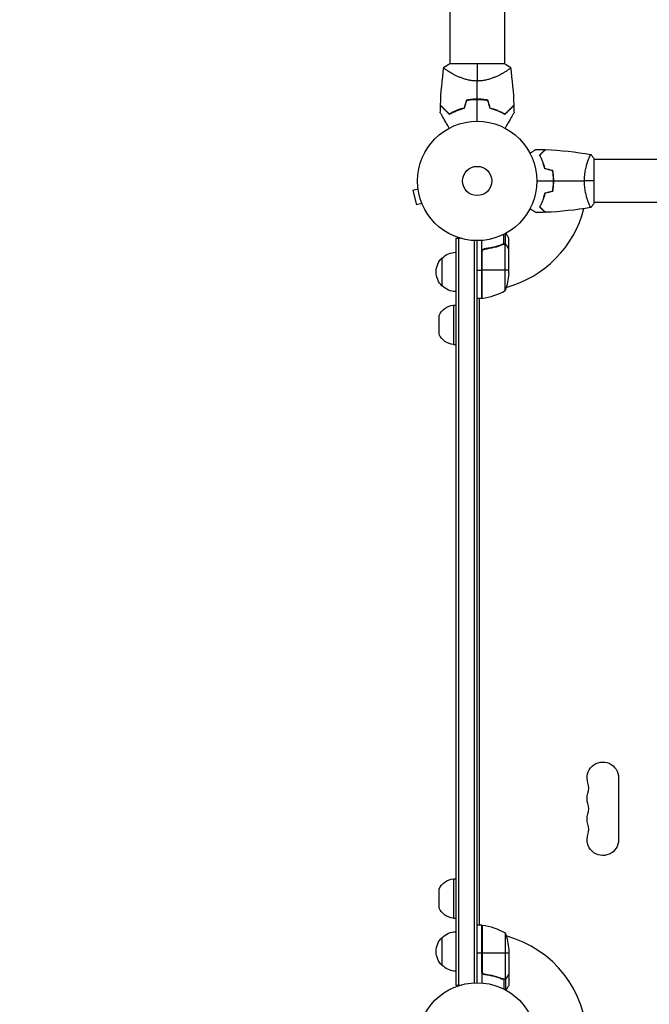
# Model space of a CAD drawing. Units: millimetres. Extents: x -4485 to 3052, y -4702 to 3728.
# Drawn here: x -2702 to -2142, y -731 to 143 of the extents above; entities that cross this region are included whole.
import ezdxf

# ---------------------------------------------------------------- set-up
doc = ezdxf.new("R2010")
doc.units = ezdxf.units.MM
doc.header["$LTSCALE"] = 20
doc.linetypes.add('HIDDEN', pattern=[9.525, 6.35, -3.175])
doc.layers.add('2d', color=230, linetype='Continuous')
doc.layers.add('CSA-SafetyZone', color=63, linetype='HIDDEN')

msp = doc.modelspace()

# ---------------------------------------------------------------- linework, layer by layer
at = {"layer": '2d'}
for p, q in [((-2319.42, 1426.18), (-2319.42, 104)), ((-2271.12, 1426.18), (-2271.12, 104)), ((-2270.77, 104), (-2319.77, 104)), ((-2319.42, 96.44), (-2319.42, 96.44)), ((-2271.12, 96.44), (-2271.12, 96.44)), ((-2196.46, 19), (-2196.46, 19)), ((-2191.27, -19.5), (-2191.27, 19.5)), ((-1925.69, 19), (-2191.27, 19)), ((-2347.76, -7.34), (-2352.4, -8.58)), ((-2352.4, -8.58), (-2349.03, -21.13)), ((-2347.94, -5.88), (-2347.95, -5.83)), ((-2347.95, -5.83), (-2347.95, -5.83)), ((-2227.27, -2), (-2227.47, -2)), ((-2344.39, -19.89), (-2349.03, -21.13)), ((-2343.81, -21.29), (-2343.82, -21.24)), ((-2343.81, -21.29), (-2343.81, -21.29)), ((-2196.46, -19), (-2196.46, -19)), ((-1925.69, -19), (-2191.27, -19)), ((-2314.27, -50.8), (-2310.38, -50.8)), ((-2314.27, -50.8), (-2314.27, -714.29)), ((-2311.77, -50.8), (-2311.77, -714.29)), ((-2271.56, -55.99), (-2271.56, -47.4)), ((-2270.24, -56.26), (-2270.24, -46.72)), ((-2267.27, -60.3), (-2267.27, -50.5)), ((-2297.77, -712.15), (-2297.77, -52.94)), ((-2295.27, -712.09), (-2295.27, -53)), ((-2291.27, -104.25), (-2291.27, -52.85)), ((-2287.47, -60.3), (-2288.97, -60.3)), ((-2275.47, -57.49), (-2276.1, -57.49)), ((-2272.08, -56.26), (-2272.75, -56.26)), ((-2271.49, -55.99), (-2271.49, -55.99)), ((-2270.24, -56.26), (-2270.89, -56.26)), ((-2270.52, -97.25), (-2270.52, -56.36)), ((-2268.89, -57.49), (-2269.02, -57.49)), ((-2267.27, -60.3), (-2267.38, -60.3)), ((-2267.27, -82.41), (-2267.27, -60.5)), ((-2326.27, -93.3), (-2326.27, -68.3)), ((-2291.07, -63.39), (-2291.07, -104.25)), ((-2290.9, -104.23), (-2290.9, -62.39)), ((-2295.27, -79.25), (-2291.27, -79.25)), ((-2267.27, -79.25), (-2291.07, -79.25)), ((-2291.27, -104.25), (-2295.27, -104.25)), ((-2293.63, -104.65), (-2293.63, -660.44)), ((-2293.27, -104.25), (-2293.27, -104.46)), ((-2316.27, -110.3), (-2316.27, -145.3)), ((-2316.27, -110.3), (-2314.27, -110.3)), ((-2329.08, -136.23), (-2329.08, -119.37)), ((-2316.27, -145.3), (-2314.27, -145.3)), ((-2169.63, -530.04), (-2169.63, -585.04)), ((-2316.27, -619.79), (-2316.27, -654.79)), ((-2316.27, -619.79), (-2314.27, -619.79)), ((-2329.08, -645.72), (-2329.08, -628.86)), ((-2316.27, -654.79), (-2314.27, -654.79)), ((-2291.27, -660.84), (-2295.27, -660.84)), ((-2293.27, -660.63), (-2293.27, -660.84)), ((-2291.27, -660.84), (-2291.27, -712.24)), ((-2291.07, -701.7), (-2291.07, -660.84)), ((-2290.9, -660.86), (-2290.9, -702.7)), ((-2326.27, -696.79), (-2326.27, -671.79)), ((-2270.52, -667.84), (-2270.52, -708.73)), ((-2291.27, -685.84), (-2295.27, -685.84)), ((-2267.27, -685.84), (-2291.07, -685.84)), ((-2267.27, -682.68), (-2267.27, -704.59)), ((-2287.47, -704.79), (-2288.97, -704.79)), ((-2275.47, -707.6), (-2276.1, -707.6)), ((-2268.89, -707.6), (-2269.02, -707.6)), ((-2267.27, -704.79), (-2267.38, -704.79)), ((-2267.27, -704.79), (-2267.27, -714.59)), ((-2314.27, -714.29), (-2310.38, -714.29)), ((-2272.08, -708.83), (-2272.75, -708.83)), ((-2271.56, -709.1), (-2271.56, -717.69)), ((-2271.48, -708.89), (-2271.48, -708.89)), ((-2270.24, -708.83), (-2270.88, -708.83)), ((-2270.24, -708.83), (-2270.24, -718.37))]:
    msp.add_line(p, q, dxfattribs=at)
for centre, radius in [((-2295.27, 0), 53), ((-2295.27, 0), 13), ((-2295.27, -765.09), 53)]:
    msp.add_circle(centre, radius, dxfattribs=at)
for centre, radius, start, end in [((-2295.27, 16.65), 49.45, 103.24037, 103.50836), ((-2295.27, 16.65), 49.45, 76.49164, 76.75963), ((-2295.27, 0), 98, 285.20005, 345.51239), ((-2295.27, 0), 98, 272.33925, 272.45629), ((-2296.53, -54.55), 50, 276.47279, 301.34969), ((-2210.09, -539.21), 14, 340.89011, 19.10989), ((-2210.09, -557.54), 14, 340.89011, 19.10989), ((-2210.09, -575.88), 14, 340.89011, 19.10989), ((-2295.27, -765.09), 98, 87.54371, 87.66075), ((-2295.27, -765.09), 98, 1.16938, 74.79994)]:
    msp.add_arc(centre, radius, start, end, dxfattribs=at)
at = {"layer": '2d', "extrusion": (0, 0, -1)}
for centre, radius, start, end in [((2314.75, -80.8), 17, 312.66793, 47.33207), ((2314.08, -80.3), 17, 44.1865, 89.3587), ((2317.17, -79.25), 50, 183.62431, 201.1002), ((2314.08, -81.3), 17, 270.6413, 315.8135), ((2297.13, -97.46), 8, 238.13009, 244.05552), ((2297.13, -97.46), 8, 220.6966, 222.84693), ((2291.24, -101.25), 3, 263.52721, 266.80878), ((2314.61, -126.21), 16, 25.31558, 84.05866), ((2314.61, -129.39), 16, 275.94134, 334.68442), ((2183.63, -530.04), 14, 340.89011, 180), ((2183.63, -548.38), 14, 340.89011, 19.10989), ((2183.63, -566.71), 14, 340.89011, 19.10989), ((2183.63, -585.04), 14, 180, 19.10989), ((2314.61, -635.7), 16, 25.31558, 84.05866), ((2314.61, -638.88), 16, 275.94134, 334.68442), ((2297.13, -667.63), 8, 115.94448, 121.86941), ((2297.13, -667.63), 8, 137.15307, 139.3034), ((2291.24, -663.84), 3, 93.19122, 96.47279), ((2296.53, -710.54), 50, 96.47279, 121.34969), ((2314.75, -684.29), 17, 312.66793, 47.33207), ((2314.08, -683.79), 17, 44.1865, 89.3587), ((2317.17, -685.84), 50, 158.8998, 176.37569), ((2314.08, -684.79), 17, 270.6413, 315.8135)]:
    msp.add_arc(centre, radius, start, end, dxfattribs=at)
at = {"layer": '2d'}
for points in [[(-2327.84, 67.31), (-2327.46, 78.58), (-2326.43, 89.84), (-2324.77, 100.99)], [(-2324.77, 101), (-2323.18, 102.12), (-2321.52, 103.12), (-2319.77, 104)], [(-2295.27, 104), (-2295.27, 100.22), (-2295.27, 94.98), (-2295.27, 88.8)], [(-2270.77, 104), (-2269.02, 103.12), (-2267.36, 102.12), (-2265.77, 101)], [(-2265.77, 100.99), (-2264.11, 89.84), (-2263.08, 78.58), (-2262.69, 67.31)], [(-2295.27, 72.7), (-2295.27, 78.1), (-2295.27, 83.47), (-2295.27, 88.8)], [(-2304.69, 71.79), (-2305.4, 69.44), (-2306.11, 67.09), (-2306.82, 64.73)], [(-2306.66, 64.56), (-2305.95, 66.92), (-2305.24, 69.27), (-2304.53, 71.62)], [(-2295.27, 53), (-2295.27, 59.54), (-2295.27, 66.05), (-2295.27, 72.5)], [(-2286, 71.62), (-2285.3, 69.27), (-2284.59, 66.92), (-2283.88, 64.56)], [(-2283.72, 64.73), (-2284.43, 67.09), (-2285.14, 69.44), (-2285.85, 71.79)], [(-2328, 60.54), (-2327.97, 62.71), (-2327.92, 64.87), (-2327.85, 67.04)], [(-2323.11, 62.3), (-2323.11, 62.39), (-2323.11, 62.48), (-2323.1, 62.57)], [(-2267.43, 62.57), (-2267.43, 62.48), (-2267.43, 62.39), (-2267.42, 62.3)], [(-2262.68, 67.04), (-2262.61, 64.87), (-2262.56, 62.71), (-2262.54, 60.54)], [(-2242.88, 28.02), (-2240.25, 27.99), (-2237.61, 27.93), (-2234.97, 27.83)], [(-2234.7, 27.82), (-2221.18, 27.31), (-2207.66, 25.87), (-2194.33, 23.51)], [(-2194.27, 23.5), (-2193.24, 22.29), (-2192.2, 20.92), (-2191.27, 19.5)], [(-2228.27, 9.05), (-2230.6, 9.68), (-2232.93, 10.3), (-2235.27, 10.93)], [(-2228.1, 9.21), (-2230.43, 9.84), (-2232.76, 10.46), (-2235.1, 11.09)], [(-2242.27, 0), (-2237.31, 0), (-2232.36, 0), (-2227.43, 0)], [(-2227.23, 0), (-2218.08, 0), (-2209, 0), (-2200, 0)], [(-2191.27, 0), (-2193.8, 0), (-2196.74, 0), (-2200, 0)], [(-2228.27, -9.05), (-2230.6, -9.68), (-2232.93, -10.3), (-2235.27, -10.93)], [(-2228.1, -9.21), (-2230.43, -9.84), (-2232.76, -10.46), (-2235.1, -11.09)], [(-2194.33, -23.51), (-2207.66, -25.87), (-2221.18, -27.31), (-2234.7, -27.82)], [(-2191.27, -19.5), (-2192.2, -20.92), (-2193.24, -22.29), (-2194.27, -23.5)], [(-2234.97, -27.83), (-2237.61, -27.93), (-2240.25, -27.99), (-2242.88, -28.02)], [(-2272.61, -56.2), (-2272.27, -56.07), (-2271.92, -56), (-2271.56, -55.99)], [(-2272.6, -56.42), (-2272.23, -56.27), (-2271.86, -56.2), (-2271.48, -56.2)], [(-2271.56, -55.99), (-2271.54, -55.99), (-2271.51, -55.99), (-2271.49, -55.99)], [(-2271.13, -56.01), (-2271.24, -56), (-2271.36, -55.99), (-2271.49, -55.99)], [(-2271.46, -56.2), (-2271.46, -56.2), (-2271.47, -56.2), (-2271.48, -56.2)], [(-2271.48, -56.2), (-2271.48, -56.2), (-2271.48, -56.2), (-2271.48, -56.2)], [(-2270.52, -56.36), (-2270.39, -56.4), (-2270.26, -56.46), (-2270.14, -56.52)], [(-2267.38, -60.3), (-2267.34, -60.38), (-2267.3, -60.44), (-2267.27, -60.5)], [(-2290.9, -62.39), (-2291.01, -62.72), (-2291.07, -63.05), (-2291.07, -63.39)], [(-2290.9, -702.7), (-2291.01, -702.37), (-2291.07, -702.04), (-2291.07, -701.7)], [(-2267.27, -704.59), (-2267.3, -704.65), (-2267.34, -704.71), (-2267.38, -704.79)], [(-2271.56, -709.1), (-2271.92, -709.09), (-2272.27, -709.02), (-2272.61, -708.88)], [(-2272.03, -708.84), (-2272.23, -708.8), (-2272.41, -708.75), (-2272.6, -708.67)], [(-2271.48, -708.89), (-2271.67, -708.89), (-2271.85, -708.87), (-2272.03, -708.84)], [(-2271.48, -708.89), (-2271.55, -708.89), (-2271.61, -708.89), (-2271.68, -708.88)], [(-2271.5, -709.1), (-2271.52, -709.1), (-2271.54, -709.1), (-2271.56, -709.1)], [(-2271.48, -708.89), (-2271.48, -708.89), (-2271.48, -708.89), (-2271.48, -708.89)], [(-2271.46, -708.89), (-2271.46, -708.89), (-2271.47, -708.89), (-2271.48, -708.89)], [(-2270.52, -708.73), (-2270.83, -708.84), (-2271.14, -708.89), (-2271.46, -708.89)], [(-2270.14, -708.57), (-2270.26, -708.63), (-2270.39, -708.69), (-2270.52, -708.73)]]:
    msp.add_open_spline(points, degree=3, dxfattribs=at)
for points, knots in [([(-2295.27, 88.8), (-2296.46, 88.8), (-2297.64, 88.86), (-2299.94, 89.1), (-2301.08, 89.27), (-2302.75, 89.6), (-2303.3, 89.72), (-2304.39, 89.99), (-2304.92, 90.13), (-2306.48, 90.57), (-2307.49, 90.89), (-2309.43, 91.58), (-2310.37, 91.95), (-2312.15, 92.69), (-2313, 93.07), (-2314.62, 93.84), (-2315.39, 94.22), (-2316.86, 94.99), (-2317.56, 95.37), (-2319.54, 96.5), (-2320.68, 97.2), (-2322.1, 98.16), (-2322.53, 98.46), (-2323.29, 99.02), (-2323.62, 99.28), (-2324.43, 99.99), (-2324.74, 100.35), (-2324.81, 100.63), (-2324.81, 100.66), (-2324.81, 100.72), (-2324.8, 100.74), (-2324.79, 100.82), (-2324.79, 100.86), (-2324.78, 100.96), (-2324.77, 100.99), (-2324.77, 101), (-2324.77, 101), (-2324.77, 101)], [0, 0, 0, 0, 0.00351649, 0.00351649, 0.00703299, 0.00703299, 0.00879123, 0.00879123, 0.01054948, 0.01054948, 0.01406598, 0.01406598, 0.01758247, 0.01758247, 0.02109896, 0.02109896, 0.02461546, 0.02461546, 0.02813195, 0.02813195, 0.03516494, 0.03516494, 0.03868143, 0.03868143, 0.04219793, 0.04219793, 0.04923091, 0.04923091, 0.05011004, 0.05011004, 0.05098916, 0.05098916, 0.05274741, 0.05274741, 0.0562639, 0.0562639, 0.05666079, 0.05666079, 0.05666079, 0.05666079]), ([(-2265.77, 101), (-2265.77, 101), (-2265.77, 101), (-2265.77, 100.99), (-2265.76, 100.96), (-2265.75, 100.86), (-2265.74, 100.82), (-2265.73, 100.75), (-2265.73, 100.73), (-2265.73, 100.67), (-2265.73, 100.64), (-2265.76, 100.49), (-2265.85, 100.34), (-2266.08, 100.07), (-2266.17, 99.97), (-2266.38, 99.76), (-2266.5, 99.65), (-2267.18, 99.06), (-2267.93, 98.49), (-2269.35, 97.54), (-2269.87, 97.21), (-2270.72, 96.68), (-2271.02, 96.5), (-2271.63, 96.14), (-2271.95, 95.95), (-2273.6, 95.02), (-2275.07, 94.24), (-2277.5, 93.09), (-2278.36, 92.7), (-2279.7, 92.14), (-2280.16, 91.96), (-2281.1, 91.59), (-2281.57, 91.41), (-2283.03, 90.9), (-2284.03, 90.57), (-2285.59, 90.13), (-2286.13, 89.99), (-2287.21, 89.73), (-2287.77, 89.61), (-2289.44, 89.27), (-2290.58, 89.1), (-2292.32, 88.92), (-2292.9, 88.88), (-2293.78, 88.83), (-2294.08, 88.82), (-2294.67, 88.8), (-2294.97, 88.8), (-2295.27, 88.8)], [0.16840129, 0.16840129, 0.16840129, 0.16840129, 0.16868251, 0.16868251, 0.17219218, 0.17219218, 0.17394701, 0.17394701, 0.17482443, 0.17482443, 0.17570184, 0.17570184, 0.17921151, 0.17921151, 0.18096635, 0.18096635, 0.18272118, 0.18272118, 0.18974052, 0.18974052, 0.19325019, 0.19325019, 0.19500502, 0.19500502, 0.19675986, 0.19675986, 0.2037792, 0.2037792, 0.20728887, 0.20728887, 0.2090437, 0.2090437, 0.21079853, 0.21079853, 0.2143082, 0.2143082, 0.21606304, 0.21606304, 0.21781787, 0.21781787, 0.22132754, 0.22132754, 0.22308238, 0.22308238, 0.22395979, 0.22395979, 0.22483721, 0.22483721, 0.22483721, 0.22483721]), ([(-2295.27, 72.7), (-2296.88, 72.7), (-2298.48, 72.62), (-2301.62, 72.32), (-2303.16, 72.09), (-2304.69, 71.79)], [0.009556824, 0.009556824, 0.009556824, 0.009556824, 0.014332328, 0.014332328, 0.019107831, 0.019107831, 0.019107831, 0.019107831]), ([(-2304.53, 71.62), (-2303.03, 71.91), (-2301.51, 72.13), (-2298.42, 72.42), (-2296.85, 72.5), (-2295.27, 72.5)], [0, 0, 0, 0, 0.004696848, 0.004696848, 0.009393696, 0.009393696, 0.009393696, 0.009393696]), ([(-2285.85, 71.79), (-2287.37, 72.09), (-2288.92, 72.32), (-2292.06, 72.62), (-2293.65, 72.7), (-2295.27, 72.7)], [0, 0, 0, 0, 0.004778412, 0.004778412, 0.009556824, 0.009556824, 0.009556824, 0.009556824]), ([(-2295.27, 72.5), (-2294.48, 72.5), (-2293.69, 72.48), (-2292.12, 72.41), (-2291.34, 72.35), (-2289.03, 72.13), (-2287.5, 71.91), (-2286, 71.62)], [0.009393696, 0.009393696, 0.009393696, 0.009393696, 0.011738601, 0.011738601, 0.014083505, 0.014083505, 0.018773315, 0.018773315, 0.018773315, 0.018773315]), ([(-2327.85, 67.04), (-2327.85, 67.04), (-2327.85, 67.04), (-2327.85, 67.03), (-2327.84, 67.03), (-2327.82, 67.01), (-2327.81, 67), (-2327.78, 66.97), (-2327.77, 66.95), (-2327.75, 66.93), (-2327.74, 66.93), (-2327.73, 66.91), (-2327.71, 66.9), (-2327.64, 66.83), (-2327.57, 66.75), (-2327.36, 66.55), (-2327.24, 66.42), (-2326.78, 65.97), (-2326.39, 65.58), (-2325.69, 64.88), (-2325.44, 64.63), (-2324.9, 64.08), (-2324.61, 63.79), (-2323.7, 62.88), (-2323.03, 62.22), (-2321.61, 60.79), (-2320.84, 60.03), (-2320.03, 59.22)], [-0.01786939, -0.01786939, -0.01786939, -0.01786939, -0.01672988, -0.01672988, -0.01196282, -0.01196282, -0.00719576, -0.00719576, -0.00481223, -0.00481223, -0.00362046, -0.00362046, -0.0024287, -0.0024287, -0.00004517, -0.00004517, 0.00233836, 0.00233836, 0.00710542, 0.00710542, 0.00948895, 0.00948895, 0.01187248, 0.01187248, 0.01663954, 0.01663954, 0.02140659, 0.02140659, 0.02140659, 0.02140659]), ([(-2320, 59.47), (-2320.85, 60.32), (-2321.64, 61.11), (-2323.12, 62.59), (-2323.81, 63.28), (-2324.74, 64.21), (-2325.03, 64.5), (-2325.59, 65.06), (-2325.85, 65.32), (-2326.56, 66.03), (-2326.95, 66.41), (-2327.37, 66.84), (-2327.48, 66.95), (-2327.65, 67.12), (-2327.7, 67.17), (-2327.73, 67.2), (-2327.73, 67.2), (-2327.74, 67.21), (-2327.74, 67.21), (-2327.75, 67.22), (-2327.76, 67.23), (-2327.78, 67.25), (-2327.79, 67.26), (-2327.81, 67.28), (-2327.83, 67.29), (-2327.84, 67.31), (-2327.84, 67.31), (-2327.84, 67.31)], [0, 0, 0, 0, 0.00498507, 0.00498507, 0.00997014, 0.00997014, 0.01246267, 0.01246267, 0.01495521, 0.01495521, 0.01994028, 0.01994028, 0.02243281, 0.02243281, 0.02492534, 0.02492534, 0.02554848, 0.02554848, 0.02617161, 0.02617161, 0.02741788, 0.02741788, 0.02991041, 0.02991041, 0.03489548, 0.03489548, 0.03928387, 0.03928387, 0.03928387, 0.03928387]), ([(-2320.03, 59.22), (-2319.13, 59.74), (-2318.18, 60.26), (-2316.16, 61.26), (-2315.1, 61.75), (-2313.42, 62.43), (-2312.85, 62.66), (-2311.68, 63.09), (-2311.07, 63.3), (-2309.24, 63.89), (-2307.97, 64.25), (-2306.66, 64.56)], [0, 0, 0, 0, 0.00420381, 0.00420381, 0.00840762, 0.00840762, 0.01050952, 0.01050952, 0.01261143, 0.01261143, 0.01681524, 0.01681524, 0.01681524, 0.01681524]), ([(-2306.82, 64.73), (-2308.11, 64.42), (-2309.35, 64.07), (-2311.73, 63.29), (-2312.88, 62.87), (-2314.53, 62.2), (-2315.07, 61.96), (-2316.13, 61.49), (-2316.65, 61.24), (-2318.16, 60.5), (-2319.11, 59.98), (-2320, 59.47)], [0, 0, 0, 0, 0.00414637, 0.00414637, 0.00829274, 0.00829274, 0.01036592, 0.01036592, 0.0124391, 0.0124391, 0.01658547, 0.01658547, 0.01658547, 0.01658547]), ([(-2283.88, 64.56), (-2282.57, 64.25), (-2281.31, 63.9), (-2278.88, 63.11), (-2277.72, 62.68), (-2276.04, 62), (-2275.5, 61.76), (-2274.42, 61.27), (-2273.9, 61.02), (-2272.37, 60.26), (-2271.41, 59.74), (-2270.5, 59.22)], [0, 0, 0, 0, 0.00420297, 0.00420297, 0.00840595, 0.00840595, 0.01050744, 0.01050744, 0.01260892, 0.01260892, 0.0168119, 0.0168119, 0.0168119, 0.0168119]), ([(-2283.72, 64.73), (-2282.43, 64.42), (-2281.19, 64.07), (-2278.8, 63.29), (-2277.66, 62.87), (-2276, 62.2), (-2275.46, 61.96), (-2274.41, 61.49), (-2273.89, 61.24), (-2272.38, 60.5), (-2271.43, 59.98), (-2270.54, 59.47)], [0, 0, 0, 0, 0.00414637, 0.00414637, 0.00829274, 0.00829274, 0.01036592, 0.01036592, 0.0124391, 0.0124391, 0.01658547, 0.01658547, 0.01658547, 0.01658547]), ([(-2270.54, 59.47), (-2269.69, 60.32), (-2268.89, 61.11), (-2267.41, 62.59), (-2266.73, 63.28), (-2265.8, 64.21), (-2265.5, 64.5), (-2264.95, 65.06), (-2264.69, 65.32), (-2263.98, 66.03), (-2263.59, 66.41), (-2263.17, 66.84), (-2263.05, 66.95), (-2262.89, 67.12), (-2262.83, 67.17), (-2262.81, 67.2), (-2262.81, 67.2), (-2262.8, 67.21), (-2262.79, 67.21), (-2262.78, 67.22), (-2262.78, 67.23), (-2262.76, 67.25), (-2262.75, 67.26), (-2262.72, 67.28), (-2262.71, 67.29), (-2262.7, 67.31), (-2262.69, 67.31), (-2262.69, 67.31)], [0, 0, 0, 0, 0.00498507, 0.00498507, 0.00997014, 0.00997014, 0.01246267, 0.01246267, 0.01495521, 0.01495521, 0.01994028, 0.01994028, 0.02243281, 0.02243281, 0.02492534, 0.02492534, 0.02554848, 0.02554848, 0.02617161, 0.02617161, 0.02741788, 0.02741788, 0.02991041, 0.02991041, 0.03489548, 0.03489548, 0.03928387, 0.03928387, 0.03928387, 0.03928387]), ([(-2270.5, 59.22), (-2269.69, 60.03), (-2268.93, 60.79), (-2267.51, 62.22), (-2266.85, 62.88), (-2265.94, 63.78), (-2265.65, 64.07), (-2265.11, 64.61), (-2264.85, 64.87), (-2264.14, 65.58), (-2263.75, 65.97), (-2263.3, 66.43), (-2263.17, 66.55), (-2262.97, 66.76), (-2262.89, 66.83), (-2262.82, 66.9), (-2262.81, 66.91), (-2262.79, 66.93), (-2262.79, 66.94), (-2262.77, 66.96), (-2262.75, 66.97), (-2262.72, 67), (-2262.71, 67.01), (-2262.69, 67.03), (-2262.69, 67.03), (-2262.69, 67.04), (-2262.68, 67.04), (-2262.68, 67.04)], [0, 0, 0, 0, 0.00477017, 0.00477017, 0.00954034, 0.00954034, 0.01192543, 0.01192543, 0.01431051, 0.01431051, 0.01908068, 0.01908068, 0.02146577, 0.02146577, 0.02385086, 0.02385086, 0.0250434, 0.0250434, 0.02623594, 0.02623594, 0.02862103, 0.02862103, 0.0333912, 0.0333912, 0.03816137, 0.03816137, 0.03927414, 0.03927414, 0.03927414, 0.03927414]), ([(-2320.08, 46.83), (-2320.55, 47.65), (-2321.01, 48.45), (-2322.24, 50.57), (-2322.98, 51.86), (-2324.03, 53.66), (-2324.36, 54.25), (-2325.01, 55.37), (-2325.32, 55.9), (-2326.2, 57.43), (-2326.7, 58.3), (-2327.29, 59.32), (-2327.46, 59.62), (-2327.66, 59.96), (-2327.72, 60.06), (-2327.81, 60.22), (-2327.84, 60.28), (-2327.88, 60.34), (-2327.89, 60.36), (-2327.9, 60.38), (-2327.9, 60.38), (-2327.91, 60.4), (-2327.92, 60.41), (-2327.94, 60.44), (-2327.95, 60.46), (-2327.97, 60.5), (-2327.98, 60.52), (-2327.99, 60.54), (-2328, 60.54), (-2328, 60.54)], [0.00255863, 0.00255863, 0.00255863, 0.00255863, 0.00604686, 0.00604686, 0.01209372, 0.01209372, 0.01511716, 0.01511716, 0.01814059, 0.01814059, 0.02418745, 0.02418745, 0.02721088, 0.02721088, 0.0287226, 0.0287226, 0.03023431, 0.03023431, 0.03099017, 0.03099017, 0.03174603, 0.03174603, 0.03325774, 0.03325774, 0.03628117, 0.03628117, 0.04232804, 0.04232804, 0.04714176, 0.04714176, 0.04714176, 0.04714176]), ([(-2262.54, 60.54), (-2262.54, 60.54), (-2262.54, 60.54), (-2262.56, 60.52), (-2262.56, 60.5), (-2262.59, 60.46), (-2262.6, 60.44), (-2262.62, 60.41), (-2262.63, 60.4), (-2262.64, 60.38), (-2262.64, 60.37), (-2262.65, 60.35), (-2262.66, 60.33), (-2262.73, 60.22), (-2262.82, 60.05), (-2263.09, 59.59), (-2263.26, 59.3), (-2263.65, 58.63), (-2263.87, 58.24), (-2264.37, 57.38), (-2264.64, 56.9), (-2265.51, 55.39), (-2266.16, 54.28), (-2267.55, 51.87), (-2268.29, 50.59), (-2269.52, 48.45), (-2269.98, 47.65), (-2270.46, 46.83)], [0.04930785, 0.04930785, 0.04930785, 0.04930785, 0.05422987, 0.05422987, 0.06025541, 0.06025541, 0.06326818, 0.06326818, 0.06477456, 0.06477456, 0.06552775, 0.06552775, 0.06628095, 0.06628095, 0.06929372, 0.06929372, 0.07230649, 0.07230649, 0.07531926, 0.07531926, 0.07833203, 0.07833203, 0.08435757, 0.08435757, 0.09038311, 0.09038311, 0.0938529, 0.0938529, 0.0938529, 0.0938529]), ([(-2248.44, 24.81), (-2248.26, 24.91), (-2248.09, 25.01), (-2247.19, 25.53), (-2246.51, 25.93), (-2245.57, 26.46), (-2245.28, 26.63), (-2244.73, 26.95), (-2244.48, 27.1), (-2244.02, 27.36), (-2243.82, 27.48), (-2243.47, 27.68), (-2243.32, 27.76), (-2243.1, 27.89), (-2243.02, 27.94), (-2242.95, 27.98), (-2242.94, 27.98), (-2242.93, 27.99), (-2242.93, 27.99), (-2242.91, 28), (-2242.9, 28.01), (-2242.89, 28.01), (-2242.88, 28.02), (-2242.88, 28.02)], [0.00292306, 0.00292306, 0.00292306, 0.00292306, 0.00379004, 0.00379004, 0.00758008, 0.00758008, 0.0094751, 0.0094751, 0.01137012, 0.01137012, 0.01326514, 0.01326514, 0.01516016, 0.01516016, 0.01705518, 0.01705518, 0.01800269, 0.01800269, 0.0189502, 0.0189502, 0.02274024, 0.02274024, 0.02935902, 0.02935902, 0.02935902, 0.02935902]), ([(-2239.76, 23.04), (-2239.21, 23.59), (-2238.7, 24.1), (-2237.76, 25.05), (-2237.33, 25.48), (-2236.75, 26.06), (-2236.56, 26.24), (-2236.23, 26.58), (-2236.07, 26.73), (-2235.65, 27.15), (-2235.43, 27.37), (-2235.2, 27.6), (-2235.14, 27.66), (-2235.08, 27.73), (-2235.06, 27.74), (-2235.04, 27.77), (-2235.03, 27.77), (-2235.01, 27.8), (-2235, 27.81), (-2234.98, 27.82), (-2234.98, 27.83), (-2234.97, 27.83), (-2234.97, 27.83), (-2234.97, 27.83)], [0, 0, 0, 0, 0.0035063, 0.0035063, 0.0070126, 0.0070126, 0.00876575, 0.00876575, 0.0105189, 0.0105189, 0.0140252, 0.0140252, 0.01577835, 0.01577835, 0.01665493, 0.01665493, 0.0175315, 0.0175315, 0.02103781, 0.02103781, 0.02454411, 0.02454411, 0.0274484, 0.0274484, 0.0274484, 0.0274484]), ([(-2239.52, 23), (-2238.97, 23.55), (-2238.45, 24.07), (-2237.51, 25.01), (-2237.07, 25.45), (-2236.49, 26.03), (-2236.31, 26.21), (-2235.97, 26.55), (-2235.81, 26.71), (-2235.39, 27.13), (-2235.17, 27.35), (-2234.93, 27.59), (-2234.87, 27.65), (-2234.79, 27.73), (-2234.76, 27.76), (-2234.74, 27.78), (-2234.72, 27.8), (-2234.71, 27.81), (-2234.71, 27.82), (-2234.7, 27.82), (-2234.7, 27.82), (-2234.7, 27.82)], [0, 0, 0, 0, 0.00350666, 0.00350666, 0.00701332, 0.00701332, 0.00876665, 0.00876665, 0.01051997, 0.01051997, 0.01402663, 0.01402663, 0.01577996, 0.01577996, 0.01753329, 0.01753329, 0.02103995, 0.02103995, 0.02454661, 0.02454661, 0.02744921, 0.02744921, 0.02744921, 0.02744921]), ([(-2235.27, 10.93), (-2235.55, 12.17), (-2235.87, 13.34), (-2236.56, 15.59), (-2236.93, 16.65), (-2237.51, 18.17), (-2237.71, 18.66), (-2238.12, 19.62), (-2238.32, 20.09), (-2238.94, 21.44), (-2239.36, 22.28), (-2239.76, 23.04)], [0, 0, 0, 0, 0.00404294, 0.00404294, 0.00808588, 0.00808588, 0.01010735, 0.01010735, 0.01212882, 0.01212882, 0.01617176, 0.01617176, 0.01617176, 0.01617176]), ([(-2235.1, 11.09), (-2235.38, 12.31), (-2235.69, 13.46), (-2236.37, 15.66), (-2236.74, 16.71), (-2237.5, 18.7), (-2237.9, 19.65), (-2238.71, 21.43), (-2239.12, 22.25), (-2239.52, 23)], [0, 0, 0, 0, 0.00398181, 0.00398181, 0.00796362, 0.00796362, 0.01194542, 0.01194542, 0.01592723, 0.01592723, 0.01592723, 0.01592723]), ([(-2200, 0), (-2200, 0.86), (-2199.97, 1.72), (-2199.89, 3.41), (-2199.82, 4.25), (-2199.69, 5.49), (-2199.64, 5.9), (-2199.54, 6.71), (-2199.48, 7.12), (-2199.3, 8.32), (-2199.17, 9.1), (-2198.87, 10.6), (-2198.71, 11.33), (-2198.38, 12.75), (-2198.2, 13.44), (-2197.67, 15.4), (-2197.29, 16.59), (-2196.75, 18.2), (-2196.56, 18.71), (-2196.21, 19.66), (-2196.04, 20.09), (-2195.56, 21.28), (-2195.27, 21.93), (-2194.91, 22.68), (-2194.8, 22.88), (-2194.61, 23.21), (-2194.53, 23.33), (-2194.44, 23.44), (-2194.41, 23.47), (-2194.36, 23.51), (-2194.34, 23.51), (-2194.29, 23.5), (-2194.27, 23.5), (-2194.27, 23.5), (-2194.27, 23.5), (-2194.27, 23.5)], [0.16356818, 0.16356818, 0.16356818, 0.16356818, 0.1661247, 0.1661247, 0.16868122, 0.16868122, 0.16995948, 0.16995948, 0.17123774, 0.17123774, 0.17379425, 0.17379425, 0.17635077, 0.17635077, 0.17890729, 0.17890729, 0.18402032, 0.18402032, 0.18657684, 0.18657684, 0.18913336, 0.18913336, 0.19424639, 0.19424639, 0.19680291, 0.19680291, 0.19935943, 0.19935943, 0.20063769, 0.20063769, 0.20191595, 0.20191595, 0.20447247, 0.20447247, 0.20490292, 0.20490292, 0.20490292, 0.20490292]), ([(-2227.43, 0), (-2227.43, 1.55), (-2227.5, 3.08), (-2227.71, 5.35), (-2227.8, 6.1), (-2228.01, 7.59), (-2228.13, 8.33), (-2228.27, 9.05)], [0.009233803, 0.009233803, 0.009233803, 0.009233803, 0.013850802, 0.013850802, 0.016159301, 0.016159301, 0.0184678, 0.0184678, 0.0184678, 0.0184678]), ([(-2227.23, 0), (-2227.23, 1.58), (-2227.3, 3.13), (-2227.52, 5.44), (-2227.61, 6.21), (-2227.83, 7.73), (-2227.96, 8.48), (-2228.1, 9.21)], [0.009405818, 0.009405818, 0.009405818, 0.009405818, 0.01410835, 0.01410835, 0.016459616, 0.016459616, 0.018810883, 0.018810883, 0.018810883, 0.018810883]), ([(-2228.27, -9.05), (-2228, -7.6), (-2227.79, -6.13), (-2227.58, -3.86), (-2227.52, -3.1), (-2227.45, -1.56), (-2227.43, -0.77), (-2227.43, 0)], [0, 0, 0, 0, 0.004616902, 0.004616902, 0.006925353, 0.006925353, 0.009233803, 0.009233803, 0.009233803, 0.009233803]), ([(-2228.1, -9.21), (-2227.82, -7.74), (-2227.6, -6.24), (-2227.38, -3.93), (-2227.32, -3.16), (-2227.25, -1.59), (-2227.23, -0.79), (-2227.23, 0)], [0, 0, 0, 0, 0.004702909, 0.004702909, 0.007054363, 0.007054363, 0.009405818, 0.009405818, 0.009405818, 0.009405818]), ([(-2194.27, -23.5), (-2194.27, -23.5), (-2194.27, -23.5), (-2194.27, -23.5), (-2194.29, -23.5), (-2194.34, -23.51), (-2194.36, -23.51), (-2194.41, -23.47), (-2194.44, -23.44), (-2194.61, -23.24), (-2194.8, -22.91), (-2195.16, -22.17), (-2195.29, -21.88), (-2195.58, -21.22), (-2195.73, -20.86), (-2196.22, -19.66), (-2196.57, -18.72), (-2197.03, -17.37), (-2197.12, -17.1), (-2197.31, -16.53), (-2197.4, -16.24), (-2197.67, -15.34), (-2197.85, -14.72), (-2198.21, -13.42), (-2198.38, -12.75), (-2198.63, -11.69), (-2198.71, -11.33), (-2198.87, -10.6), (-2198.95, -10.22), (-2199.32, -8.34), (-2199.56, -6.76), (-2199.82, -4.28), (-2199.88, -3.43), (-2199.98, -1.72), (-2200, -0.86), (-2200, 0)], [0.12220864, 0.12220864, 0.12220864, 0.12220864, 0.12268837, 0.12268837, 0.12524335, 0.12524335, 0.12652085, 0.12652085, 0.12779834, 0.12779834, 0.13290832, 0.13290832, 0.13546331, 0.13546331, 0.1380183, 0.1380183, 0.14312827, 0.14312827, 0.14440577, 0.14440577, 0.14568326, 0.14568326, 0.14823825, 0.14823825, 0.15079324, 0.15079324, 0.15207073, 0.15207073, 0.15334823, 0.15334823, 0.15845821, 0.15845821, 0.16101319, 0.16101319, 0.16356818, 0.16356818, 0.16356818, 0.16356818]), ([(-2235.27, -10.93), (-2235.55, -12.17), (-2235.87, -13.34), (-2236.56, -15.59), (-2236.93, -16.65), (-2237.51, -18.17), (-2237.71, -18.66), (-2238.12, -19.62), (-2238.32, -20.09), (-2238.94, -21.44), (-2239.36, -22.28), (-2239.76, -23.04)], [0, 0, 0, 0, 0.00404294, 0.00404294, 0.00808588, 0.00808588, 0.01010735, 0.01010735, 0.01212882, 0.01212882, 0.01617176, 0.01617176, 0.01617176, 0.01617176]), ([(-2235.1, -11.09), (-2235.38, -12.31), (-2235.69, -13.46), (-2236.37, -15.66), (-2236.74, -16.71), (-2237.5, -18.7), (-2237.9, -19.65), (-2238.71, -21.43), (-2239.12, -22.25), (-2239.52, -23)], [0, 0, 0, 0, 0.00398181, 0.00398181, 0.00796362, 0.00796362, 0.01194542, 0.01194542, 0.01592723, 0.01592723, 0.01592723, 0.01592723]), ([(-2242.88, -28.02), (-2242.88, -28.02), (-2242.89, -28.01), (-2242.9, -28.01), (-2242.91, -28), (-2242.93, -27.99), (-2242.93, -27.99), (-2242.95, -27.98), (-2242.96, -27.97), (-2243.04, -27.93), (-2243.12, -27.88), (-2243.47, -27.68), (-2243.83, -27.47), (-2244.52, -27.08), (-2244.77, -26.93), (-2245.31, -26.61), (-2245.6, -26.45), (-2246.53, -25.91), (-2247.2, -25.52), (-2248.1, -25.01), (-2248.27, -24.91), (-2248.44, -24.81)], [0.03093242, 0.03093242, 0.03093242, 0.03093242, 0.03756195, 0.03756195, 0.04131815, 0.04131815, 0.04225719, 0.04225719, 0.04319624, 0.04319624, 0.04507434, 0.04507434, 0.04883054, 0.04883054, 0.05070863, 0.05070863, 0.05258673, 0.05258673, 0.05634293, 0.05634293, 0.05718798, 0.05718798, 0.05718798, 0.05718798]), ([(-2239.76, -23.04), (-2239.21, -23.59), (-2238.7, -24.1), (-2237.76, -25.05), (-2237.33, -25.48), (-2236.75, -26.06), (-2236.56, -26.24), (-2236.23, -26.58), (-2236.07, -26.73), (-2235.65, -27.15), (-2235.43, -27.37), (-2235.2, -27.6), (-2235.14, -27.66), (-2235.08, -27.73), (-2235.06, -27.74), (-2235.04, -27.77), (-2235.03, -27.77), (-2235.01, -27.8), (-2235, -27.81), (-2234.98, -27.82), (-2234.98, -27.83), (-2234.97, -27.83), (-2234.97, -27.83), (-2234.97, -27.83)], [0, 0, 0, 0, 0.0035063, 0.0035063, 0.0070126, 0.0070126, 0.00876575, 0.00876575, 0.0105189, 0.0105189, 0.0140252, 0.0140252, 0.01577835, 0.01577835, 0.01665493, 0.01665493, 0.0175315, 0.0175315, 0.02103781, 0.02103781, 0.02454411, 0.02454411, 0.0274484, 0.0274484, 0.0274484, 0.0274484]), ([(-2239.52, -23), (-2238.97, -23.55), (-2238.45, -24.07), (-2237.51, -25.01), (-2237.07, -25.45), (-2236.49, -26.03), (-2236.31, -26.21), (-2235.97, -26.55), (-2235.81, -26.71), (-2235.39, -27.13), (-2235.17, -27.35), (-2234.93, -27.59), (-2234.87, -27.65), (-2234.79, -27.73), (-2234.76, -27.76), (-2234.74, -27.78), (-2234.72, -27.8), (-2234.71, -27.81), (-2234.71, -27.82), (-2234.7, -27.82), (-2234.7, -27.82), (-2234.7, -27.82)], [0, 0, 0, 0, 0.00350666, 0.00350666, 0.00701332, 0.00701332, 0.00876665, 0.00876665, 0.01051997, 0.01051997, 0.01402663, 0.01402663, 0.01577996, 0.01577996, 0.01753329, 0.01753329, 0.02103995, 0.02103995, 0.02454661, 0.02454661, 0.02744921, 0.02744921, 0.02744921, 0.02744921]), ([(-2267.27, -50.5), (-2267.27, -50.5), (-2267.33, -50.39), (-2267.52, -50.07), (-2267.6, -49.93), (-2267.74, -49.69), (-2267.81, -49.56), (-2267.9, -49.41), (-2267.96, -49.31), (-2267.99, -49.25), (-2268.41, -48.53), (-2268.95, -47.59), (-2269.64, -46.39)], [0.5, 0.5, 0.5, 0.5, 0.625, 0.625, 0.6875, 0.6875, 0.71875, 0.734375, 0.734375, 0.75, 0.75, 0.9464969, 0.9464969, 0.9464969, 0.9464969]), ([(-2291.27, -63.21), (-2291.27, -63.03), (-2291.25, -62.85), (-2291.19, -62.49), (-2291.14, -62.31), (-2291, -61.97), (-2290.92, -61.8), (-2290.73, -61.49), (-2290.62, -61.34), (-2290.38, -61.07), (-2290.24, -60.95), (-2289.96, -60.73), (-2289.8, -60.63), (-2289.48, -60.46), (-2289.31, -60.39), (-2288.96, -60.29), (-2288.78, -60.25), (-2288.6, -60.23)], [0, 0, 0, 0, 0.000547172, 0.000547172, 0.001094344, 0.001094344, 0.001641516, 0.001641516, 0.002188688, 0.002188688, 0.00273586, 0.00273586, 0.003283032, 0.003283032, 0.003830204, 0.003830204, 0.004377377, 0.004377377, 0.004377377, 0.004377377]), ([(-2290.9, -62.39), (-2290.8, -62.13), (-2290.67, -61.88), (-2290.43, -61.54), (-2290.34, -61.43), (-2290.15, -61.22), (-2290.04, -61.13), (-2289.72, -60.87), (-2289.47, -60.73), (-2288.96, -60.51), (-2288.69, -60.44), (-2288.41, -60.41)], [0.001013661, 0.001013661, 0.001013661, 0.001013661, 0.001852653, 0.001852653, 0.002272148, 0.002272148, 0.002691644, 0.002691644, 0.003530636, 0.003530636, 0.004369628, 0.004369628, 0.004369628, 0.004369628]), ([(-2272.61, -56.2), (-2275.04, -57.18), (-2277.58, -58.03), (-2281.58, -59.05), (-2282.94, -59.35), (-2285.03, -59.73), (-2285.74, -59.85), (-2287.16, -60.06), (-2287.88, -60.15), (-2288.6, -60.23)], [0, 0, 0, 0, 0.00869705, 0.00869705, 0.01304558, 0.01304558, 0.01521984, 0.01521984, 0.01739411, 0.01739411, 0.01739411, 0.01739411]), ([(-2288.41, -60.41), (-2285.54, -60.09), (-2282.8, -59.57), (-2277.54, -58.22), (-2275.02, -57.39), (-2272.6, -56.42)], [0, 0, 0, 0, 0.00859307, 0.00859307, 0.01718614, 0.01718614, 0.01718614, 0.01718614]), ([(-2271.46, -56.2), (-2271.3, -56.2), (-2271.14, -56.22), (-2270.83, -56.27), (-2270.67, -56.31), (-2270.52, -56.36)], [0.001328787, 0.001328787, 0.001328787, 0.001328787, 0.001872455, 0.001872455, 0.002416124, 0.002416124, 0.002416124, 0.002416124]), ([(-2271.13, -56.01), (-2270.93, -56.03), (-2270.75, -56.08), (-2270.45, -56.17), (-2270.33, -56.22), (-2270.24, -56.26)], [0.000526185, 0.000526185, 0.000526185, 0.000526185, 0.001315456, 0.001315456, 0.002104727, 0.002104727, 0.002104727, 0.002104727]), ([(-2270.24, -56.26), (-2270.1, -56.32), (-2269.98, -56.39), (-2269.79, -56.51), (-2269.7, -56.57), (-2269.6, -56.65), (-2269.55, -56.7), (-2269.53, -56.72), (-2269.52, -56.72), (-2269.51, -56.73), (-2269.51, -56.73), (-2269.25, -56.96), (-2269.05, -57.21), (-2268.89, -57.49)], [0, 0, 0, 0, 0.25, 0.25, 0.375, 0.4375, 0.46875, 0.484375, 0.492188, 0.492188, 0.5, 0.5, 1, 1, 1, 1]), ([(-2268.88, -57.7), (-2268.97, -57.55), (-2269.06, -57.42), (-2269.25, -57.19), (-2269.35, -57.08), (-2269.67, -56.79), (-2269.9, -56.64), (-2270.14, -56.52)], [0, 0, 0, 0, 0.001089402, 0.001089402, 0.002178803, 0.002178803, 0.004357607, 0.004357607, 0.004357607, 0.004357607]), ([(-2267.27, -60.5), (-2267.38, -60.31), (-2267.58, -59.96), (-2268.12, -59.02), (-2268.47, -58.42), (-2268.88, -57.7)], [0, 0, 0, 0, 0.00517024, 0.00517024, 0.01034048, 0.01034048, 0.01034048, 0.01034048]), ([(-2288.6, -704.86), (-2288.78, -704.84), (-2288.96, -704.8), (-2289.3, -704.7), (-2289.47, -704.63), (-2289.8, -704.46), (-2289.95, -704.37), (-2290.24, -704.14), (-2290.38, -704.02), (-2290.62, -703.75), (-2290.73, -703.6), (-2290.92, -703.29), (-2291, -703.12), (-2291.13, -702.78), (-2291.18, -702.61), (-2291.25, -702.25), (-2291.27, -702.06), (-2291.27, -701.88)], [0, 0, 0, 0, 0.000547232, 0.000547232, 0.001094464, 0.001094464, 0.001641696, 0.001641696, 0.002188928, 0.002188928, 0.002736159, 0.002736159, 0.003283391, 0.003283391, 0.003830623, 0.003830623, 0.004377855, 0.004377855, 0.004377855, 0.004377855]), ([(-2288.41, -704.68), (-2288.69, -704.65), (-2288.95, -704.58), (-2289.34, -704.42), (-2289.47, -704.35), (-2289.71, -704.21), (-2289.82, -704.14), (-2290.15, -703.88), (-2290.35, -703.67), (-2290.59, -703.33), (-2290.66, -703.21), (-2290.79, -702.96), (-2290.85, -702.83), (-2290.9, -702.7)], [0, 0, 0, 0, 0.000839577, 0.000839577, 0.001259366, 0.001259366, 0.001679155, 0.001679155, 0.002518732, 0.002518732, 0.002938521, 0.002938521, 0.00335831, 0.00335831, 0.00335831, 0.00335831]), ([(-2288.6, -704.86), (-2285.74, -705.17), (-2282.98, -705.68), (-2279.63, -706.54), (-2278.97, -706.72), (-2277.65, -707.1), (-2277, -707.3), (-2275.07, -707.94), (-2273.83, -708.39), (-2272.61, -708.88)], [0.00267622, 0.00267622, 0.00267622, 0.00267622, 0.01136401, 0.01136401, 0.01353595, 0.01353595, 0.0157079, 0.0157079, 0.0200518, 0.0200518, 0.0200518, 0.0200518]), ([(-2272.6, -708.67), (-2275.02, -707.7), (-2277.54, -706.87), (-2282.8, -705.52), (-2285.54, -705), (-2288.41, -704.68)], [0, 0, 0, 0, 0.00859307, 0.00859307, 0.01718614, 0.01718614, 0.01718614, 0.01718614]), ([(-2268.89, -707.6), (-2268.97, -707.74), (-2269.06, -707.87), (-2269.21, -708.06), (-2269.27, -708.12), (-2269.35, -708.21), (-2269.4, -708.25), (-2269.45, -708.3), (-2269.48, -708.33), (-2269.49, -708.34), (-2269.5, -708.35), (-2269.5, -708.35), (-2269.73, -708.55), (-2269.97, -708.71), (-2270.24, -708.83)], [0, 0, 0, 0, 0.25, 0.25, 0.375, 0.375, 0.4375, 0.46875, 0.484375, 0.492187, 0.492187, 0.5, 0.5, 1, 1, 1, 1]), ([(-2270.14, -708.57), (-2269.9, -708.45), (-2269.67, -708.3), (-2269.35, -708.01), (-2269.25, -707.9), (-2269.06, -707.67), (-2268.97, -707.54), (-2268.88, -707.39)], [0, 0, 0, 0, 0.00218234, 0.00218234, 0.003273511, 0.003273511, 0.004364681, 0.004364681, 0.004364681, 0.004364681]), ([(-2268.88, -707.39), (-2268.47, -706.67), (-2268.12, -706.07), (-2267.58, -705.13), (-2267.38, -704.78), (-2267.27, -704.59)], [0, 0, 0, 0, 0.00517024, 0.00517024, 0.01034048, 0.01034048, 0.01034048, 0.01034048]), ([(-2270.24, -708.83), (-2270.3, -708.86), (-2270.37, -708.89), (-2270.53, -708.95), (-2270.63, -708.98), (-2270.84, -709.03), (-2270.96, -709.06), (-2271.21, -709.09), (-2271.35, -709.1), (-2271.5, -709.1)], [0, 0, 0, 0, 0.00051115, 0.00051115, 0.001022301, 0.001022301, 0.001533451, 0.001533451, 0.002044601, 0.002044601, 0.002044601, 0.002044601]), ([(-2269.64, -718.7), (-2269.39, -718.26), (-2269.15, -717.86), (-2268.76, -717.17), (-2268.59, -716.88), (-2268.36, -716.48), (-2268.25, -716.29), (-2268.15, -716.11), (-2268.08, -716), (-2268.05, -715.94), (-2267.52, -715.02), (-2267.27, -714.59), (-2267.27, -714.59)], [0.0535007, 0.0535007, 0.0535007, 0.0535007, 0.125, 0.125, 0.1875, 0.1875, 0.21875, 0.234375, 0.234375, 0.25, 0.25, 0.5, 0.5, 0.5, 0.5])]:
    msp.add_open_spline(points, degree=3, knots=knots, dxfattribs=at)
for points, weights in [([(-2267.27, -60.3), (-2267.27, -60.3), (-2267.82, -59.35), (-2268.89, -57.49)], [0.983775506511, 0.983775506511, 0.989183671007, 1]), ([(-2268.89, -707.6), (-2267.82, -705.74), (-2267.27, -704.79), (-2267.27, -704.79)], [1, 0.989183671007, 0.983775506511, 0.983775506511])]:
    msp.add_rational_spline(points, weights, degree=3, dxfattribs=at)
at = {"layer": 'CSA-SafetyZone', "flags": 128}
msp.add_lwpolyline([(1211.64, 3674.11, 0.111594), (382.54, 3688.57, 0.212623), (-1112.9, 3363.29, 0.101767), (-1870.18, 3379.18), (-1955.27, 3379.18, 0.603242), (-4012.98, 766.07, 0.140295), (-4158.18, -258.79, 0.648807), (-2247.39, -3277.65, 0.076655), (-1674.5, -3292.52, 0.347837), (106.55, -4702.1), (658.55, -4702.1, 0.414214), (2488.55, -2872.1), (2488.55, -1599.15, 0.229972), (2726.09, 344.92, 0.027572), (2797.14, 533.66, 0.173123), (3030.48, 1741.72, 0.228651), (2370.05, 3188.69, 0.176958), (1211.64, 3674.11)], format="xyb", dxfattribs=at)

doc.saveas('drawing.dxf')
